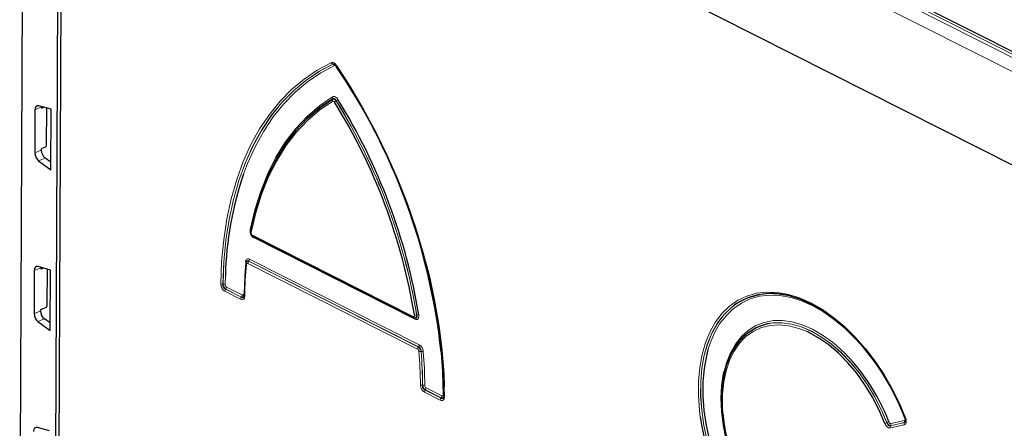
# Model space of a CAD drawing. Units: millimetres. Extents: x 0 to 420, y 0 to 297.
# Drawn here: x 287 to 330, y 204 to 222 of the extents above; entities that cross this region are included whole.
import ezdxf

# ---------------------------------------------------------------- set-up
doc = ezdxf.new("R2010")
doc.units = ezdxf.units.MM

msp = doc.modelspace()

# ---------------------------------------------------------------- linework, layer by layer
at = {"color": 8, "linetype": 'Continuous', "lineweight": 18}
for p, q in [((356.395, 207.3889), (287.4238, 242.2542)), ((287.2792, 242.1791), (356.2505, 207.3138)), ((355.9749, 206.8386), (287.0037, 241.7038)), ((287.0647, 227.4777), (286.9392, 198.909)), ((312.5836, 224.7021), (330.3593, 215.7164)), ((300.5883, 220.1854), (300.5861, 220.1864)), ((300.5734, 218.664), (300.5756, 218.6671)), ((300.7315, 218.5883), (300.7293, 218.5852)), ((287.874, 218.3219), (287.5911, 218.1997)), ((287.8754, 218.2873), (287.9111, 218.2712)), ((287.5829, 216.3168), (287.8657, 216.4349)), ((288.0377, 216.0897), (287.7516, 215.9703)), ((297.0797, 212.7222), (304.0856, 209.1808)), ((304.1587, 209.0609), (297.1498, 212.604)), ((287.8432, 211.3043), (287.5603, 211.1821)), ((287.8446, 211.2698), (287.8803, 211.2536)), ((304.2768, 207.7538), (296.8768, 211.4945)), ((296.9133, 211.5888), (296.9122, 211.5857)), ((296.9122, 211.5857), (304.3122, 207.845)), ((304.3155, 207.847), (296.9133, 211.5888)), ((296.9486, 211.68), (304.3509, 207.9381)), ((295.8958, 210.9621), (295.8863, 210.5701)), ((295.7886, 210.583), (295.7921, 210.585)), ((295.9452, 210.4641), (296.6331, 210.1164)), ((296.5614, 209.9309), (295.871, 210.2799)), ((295.9099, 210.373), (295.9064, 210.371)), ((295.9064, 210.371), (296.5968, 210.022)), ((296.5977, 210.0252), (295.9099, 210.373)), ((296.5968, 210.022), (296.5977, 210.0252)), ((287.552, 209.2993), (287.8349, 209.4174)), ((304.2367, 209.2465), (304.2404, 209.2451)), ((288.0068, 209.0722), (287.7207, 208.9527)), ((304.3122, 207.845), (304.3155, 207.847)), ((304.4326, 207.6542), (304.4293, 207.6522)), ((304.4947, 206.1784), (304.4981, 206.1804)), ((305.2675, 205.5299), (304.5772, 205.8789)), ((304.616, 205.972), (304.6125, 205.97)), ((304.6125, 205.97), (305.3029, 205.621)), ((305.3038, 205.6243), (304.616, 205.972)), ((304.6513, 206.0631), (305.3392, 205.7154)), ((305.4394, 206.1031), (305.4462, 205.6682)), ((305.3029, 205.621), (305.3038, 205.6243)), ((324.7448, 204.5426), (324.7474, 204.5455)), ((325.4986, 204.4512), (324.8986, 204.3152)), ((324.9043, 204.4113), (325.5043, 204.5472)), ((324.9069, 204.4142), (324.9043, 204.4113)), ((325.5048, 204.5496), (324.9069, 204.4142)), ((324.9126, 204.5102), (325.5105, 204.6457)), ((325.5043, 204.5472), (325.5048, 204.5496))]:
    msp.add_line(p, q, dxfattribs=at)
at = {"color": 7, "linetype": 'Continuous', "lineweight": 25}
for p, q in [((356.4177, 207.489), (287.7892, 242.181)), ((288.4741, 196.7128), (288.6461, 235.8724)), ((288.4803, 198.1163), (288.6461, 235.8724)), ((288.7786, 235.8054), (288.606, 196.5072)), ((287.0511, 227.4942), (286.9256, 198.9255)), ((312.5836, 224.7021), (330.3593, 215.7164)), ((300.6622, 220.1775), (300.6477, 220.1842)), ((287.5911, 218.1997), (287.5829, 216.3168)), ((288.294, 218.2182), (287.7621, 218.3715)), ((287.8739, 218.2991), (287.874, 218.3219)), ((287.9915, 218.3054), (287.9111, 218.2712)), ((288.0969, 216.643), (288.104, 218.273)), ((288.2824, 215.5769), (288.294, 218.2182)), ((287.8657, 216.4349), (287.8658, 216.4576)), ((287.9034, 216.5173), (288.0593, 216.5833)), ((288.2839, 215.9126), (288.0377, 216.0897)), ((287.7516, 215.9703), (288.2824, 215.5769)), ((297.8233, 215.4715), (297.8222, 215.4692)), ((303.6924, 214.4266), (303.6601, 214.4122)), ((297.1069, 212.6659), (304.1127, 209.1245)), ((288.2632, 211.2007), (287.7313, 211.354)), ((287.8431, 211.2816), (287.8432, 211.3043)), ((287.9607, 211.2879), (287.8803, 211.2536)), ((296.8046, 211.5554), (296.7992, 211.5398)), ((287.5603, 211.1821), (287.552, 209.2993)), ((288.1259, 209.6508), (288.1328, 211.2383)), ((288.2516, 208.5594), (288.2632, 211.2007)), ((296.7082, 210.0554), (296.7144, 210.0762)), ((287.8725, 209.4998), (288.0883, 209.5911)), ((287.8349, 209.4174), (287.835, 209.4401)), ((304.1203, 209.1215), (304.1127, 209.1245)), ((287.7207, 208.9527), (288.2516, 208.5594)), ((288.2531, 208.895), (288.0068, 209.0722)), ((317.9309, 207.4949), (317.9299, 207.4927)), ((305.4118, 205.6536), (305.418, 205.6761)), ((288.2324, 204.1831), (287.7005, 204.3364))]:
    msp.add_line(p, q, dxfattribs=at)
at = {"color": 8, "linetype": 'Continuous', "lineweight": 18, "flags": 128}
for points in [[(295.6943, 210.5979), (295.7333, 211.577), (295.8229, 212.5255), (295.963, 213.4394), (296.1528, 214.315), (296.3915, 215.1484), (296.6783, 215.9363), (297.0118, 216.6753), (297.3907, 217.3624), (297.8134, 217.9945), (298.278, 218.5692), (298.7828, 219.084), (299.3255, 219.5366), (299.9038, 219.9253), (300.5154, 220.2483)], [(300.5861, 220.1864), (299.9775, 219.8649), (299.402, 219.4781), (298.862, 219.0277), (298.3597, 218.5155), (297.8973, 217.9436), (297.4767, 217.3145), (297.0997, 216.6308), (296.7678, 215.8954), (296.4824, 215.1114), (296.2448, 214.282), (296.0559, 213.4107), (295.9166, 212.5012), (295.8274, 211.5573), (295.7886, 210.583)], [(295.7921, 210.585), (295.8309, 211.559), (295.9201, 212.5025), (296.0595, 213.4117), (296.2484, 214.2826), (296.4859, 215.1117), (296.7712, 215.8955), (297.103, 216.6307), (297.4799, 217.3141), (297.9004, 217.943), (298.3627, 218.5147), (298.8648, 219.0268), (299.4046, 219.4772), (299.9799, 219.8639), (300.5883, 220.1854)], [(300.659, 220.1234), (300.0536, 219.8035), (299.4812, 219.4187), (298.944, 218.9706), (298.4443, 218.461), (297.9844, 217.8921), (297.5659, 217.2663), (297.1909, 216.5862), (296.8607, 215.8546), (296.6855, 215.3943)], [(300.7311, 220.1393), (300.7263, 220.1333), (300.7227, 220.128), (300.7205, 220.1234), (300.7197, 220.1197), (300.7202, 220.1168), (300.7207, 220.116)], [(296.9776, 212.9667), (297.1811, 213.8315), (297.4374, 214.6494), (297.7452, 215.4165), (298.103, 216.129), (298.509, 216.7833), (298.9612, 217.3763), (299.4574, 217.905), (299.9952, 218.3667), (300.5719, 218.7594)], [(300.5771, 218.5717), (300.0068, 218.1833), (299.475, 217.7266), (298.9843, 217.2037), (298.5371, 216.6173), (298.1355, 215.9702), (297.7817, 215.2657), (297.4773, 214.5071), (297.2237, 213.6983), (297.0224, 212.8431)], [(316.6081, 204.8033), (316.574, 205.0772), (316.5266, 205.7274), (316.5293, 206.3555), (316.5822, 206.9549), (316.6847, 207.5197), (316.8357, 208.0439), (317.0337, 208.5221), (317.2766, 208.9494), (317.5619, 209.3214), (317.8868, 209.6343), (318.2478, 209.8849), (318.6412, 210.0706), (319.063, 210.1894), (319.5089, 210.2402), (319.9742, 210.2224), (320.4542, 210.1362), (320.8895, 210.0028)], [(323.3811, 208.2021), (322.9332, 208.6416), (322.467, 209.0328), (321.9906, 209.3683), (321.5088, 209.6444), (321.0266, 209.8585), (320.549, 210.0083), (320.0808, 210.0923), (319.627, 210.1096), (319.1922, 210.06), (318.7808, 209.944), (318.3971, 209.7629), (318.045, 209.5184), (317.7282, 209.2132), (317.4499, 208.8503), (317.213, 208.4334), (317.0199, 207.967), (316.9415, 207.7203)], [(318.0505, 209.6446), (317.9645, 209.5768), (317.6436, 209.2676), (317.3617, 208.9001), (317.1217, 208.478), (316.9262, 208.0056), (316.777, 207.4878), (316.6758, 206.9299), (316.6235, 206.3377), (316.6208, 205.7173), (316.6676, 205.075), (316.7635, 204.4175), (316.9075, 203.7515)], [(316.9108, 203.7527), (316.7669, 204.4184), (316.671, 205.0757), (316.6242, 205.7177), (316.6269, 206.338), (316.6792, 206.9299), (316.7803, 207.4876), (316.9294, 208.0053), (317.1249, 208.4775), (317.3648, 208.8995), (317.6465, 209.2669), (317.9673, 209.576), (318.1016, 209.6795)], [(321.264, 208.5167), (320.9018, 208.6591), (320.4699, 208.7702), (320.0502, 208.813), (319.6482, 208.7868), (319.2693, 208.692), (318.9184, 208.5299), (318.6002, 208.3027), (318.3188, 208.0132), (318.078, 207.6653), (317.8809, 207.2636), (317.7302, 206.8134), (317.6277, 206.3207), (317.5749, 205.7918), (317.5725, 205.2338), (317.5897, 204.9517)], [(317.646, 206.7784), (317.7494, 207.1549), (317.9215, 207.589), (318.1384, 207.973), (318.3972, 208.302), (318.6948, 208.572), (319.0274, 208.7794), (319.3907, 208.9218), (319.7803, 208.9972), (320.1911, 209.0048), (320.6181, 208.9445), (321.0558, 208.817), (321.4988, 208.6239), (321.9414, 208.3676), (322.378, 208.0514), (322.5494, 207.9094)], [(319.4205, 208.8334), (319.7694, 208.8979), (320.174, 208.9053), (320.5945, 208.8458), (321.0256, 208.7201), (321.4618, 208.5298), (321.8977, 208.2773), (322.3277, 207.9659), (322.7464, 207.5993), (323.1486, 207.1823), (323.5292, 206.7201), (323.8834, 206.2185), (324.2067, 205.6838), (324.495, 205.1228), (324.7448, 204.5426)], [(324.7474, 204.5455), (324.4975, 205.1258), (324.209, 205.6868), (323.8855, 206.2215), (323.5312, 206.7231), (323.1505, 207.1854), (322.7482, 207.6024), (322.3294, 207.9689), (321.8993, 208.2803), (321.4633, 208.5327), (321.027, 208.723), (320.5958, 208.8486), (320.1753, 208.908), (319.7706, 208.9005), (319.5676, 208.8701)], [(305.3988, 205.7616), (305.3688, 206.7654), (305.3033, 207.64)], [(325.5623, 204.7335), (325.5554, 204.7317), (325.5497, 204.7304), (325.5454, 204.7297), (325.5427, 204.7297), (325.5414, 204.7303), (325.5417, 204.7314), (325.5435, 204.7331), (325.5468, 204.7354)]]:
    msp.add_lwpolyline(points, dxfattribs=at)
at = {"color": 7, "linetype": 'Continuous', "lineweight": 25, "flags": 128}
for points in [[(305.422, 205.7133), (305.392, 206.7224), (305.3114, 207.7521), (305.1807, 208.7981), (305.0003, 209.856), (304.771, 210.9215), (304.4938, 211.9899), (304.1698, 213.0568), (303.8004, 214.1178), (303.3872, 215.1684), (302.9319, 216.2042), (302.4363, 217.2208), (301.9026, 218.2141), (301.333, 219.1797), (300.7299, 220.1137)], [(300.7311, 220.1393), (301.3372, 219.2007), (301.9095, 218.2304), (302.4458, 217.2323), (302.9438, 216.2106), (303.4014, 215.1698), (303.8167, 214.114), (304.1879, 213.0478), (304.5134, 211.9756), (304.792, 210.902), (305.0224, 209.8313), (305.2037, 208.7682), (305.3351, 207.717), (305.416, 206.6823), (305.4394, 206.1031)], [(296.9997, 212.9048), (297.2021, 213.7645), (297.457, 214.5777), (297.7631, 215.3403), (298.1188, 216.0486), (298.5225, 216.6991), (298.9721, 217.2887), (299.4654, 217.8143), (300.0001, 218.2735), (300.5734, 218.664)], [(300.5756, 218.6671), (300.0019, 218.2765), (299.467, 217.8172), (298.9734, 217.2913), (298.5236, 216.7015), (298.1197, 216.0506), (297.7638, 215.3419), (297.4577, 214.5788), (297.2027, 213.7652), (297.0003, 212.905)], [(296.7939, 211.512), (296.7913, 211.5052), (296.7904, 211.5003)], [(296.7124, 210.0992), (296.7133, 210.1046), (296.7159, 210.1107)], [(325.5468, 204.7354), (325.2715, 205.3865), (324.9567, 206.019), (324.6056, 206.6267), (324.2218, 207.2031), (323.8093, 207.7424), (323.3724, 208.239), (322.9155, 208.6877), (322.4434, 209.0841), (321.9608, 209.4239), (321.4729, 209.7038), (320.9845, 209.9207), (320.5007, 210.0725), (320.0266, 210.1577), (319.5669, 210.1753), (319.1264, 210.1251), (318.7097, 210.0077), (318.3211, 209.8243), (318.0505, 209.6446)], [(320.8895, 210.0028), (320.9439, 209.9825), (321.4383, 209.7629), (321.9323, 209.4796), (322.4207, 209.1356), (322.8987, 208.7344), (323.3612, 208.2801), (323.8035, 207.7774), (324.221, 207.2315), (324.6095, 206.648), (324.9649, 206.0329), (325.2836, 205.3925), (325.5623, 204.7335)], [(317.7548, 203.8187), (317.6361, 204.4125), (317.5653, 204.996), (317.5432, 205.5619), (317.5701, 206.103), (317.6458, 206.6124), (317.7692, 207.0839), (317.9387, 207.5113), (318.1523, 207.8895), (318.4073, 208.2135), (318.7003, 208.4793), (319.0279, 208.6835), (319.3857, 208.8236), (319.4205, 208.8334)], [(324.6593, 204.5122), (324.4074, 205.0961), (324.1159, 205.66), (323.7887, 206.1966), (323.4299, 206.6986), (323.0444, 207.1596), (322.6372, 207.5735), (322.2138, 207.9347), (321.7795, 208.2386), (321.3403, 208.4811), (321.264, 208.5167)], [(316.9415, 207.7203), (316.8726, 207.4557), (316.7727, 206.9049), (316.7211, 206.3202), (316.7184, 205.7076), (316.7647, 205.0735), (316.8593, 204.4243), (317.0015, 203.7667), (317.1896, 203.1076), (317.4218, 202.4536), (317.6957, 201.8116), (318.0084, 201.1881), (318.3568, 200.5896), (318.7372, 200.0222), (319.1457, 199.4917), (319.5782, 199.0036), (320.0302, 198.563), (320.497, 198.1744), (320.9738, 197.8417), (321.4558, 197.5685), (321.5518, 197.5214)], [(321.6468, 198.5039), (321.4547, 198.5946), (321.012, 198.8492), (320.5751, 199.1638), (320.1495, 199.5344), (319.7406, 199.9565), (319.3534, 200.4246), (318.9929, 200.9328), (318.6636, 201.4748), (318.3697, 202.0438), (318.1149, 202.6325), (317.9024, 203.2335), (317.7348, 203.8394), (317.6143, 204.4423), (317.5424, 205.0348), (317.5199, 205.6094), (317.5473, 206.1588), (317.6241, 206.6762), (317.646, 206.7784)], [(305.4185, 205.7016), (305.4195, 205.7073), (305.422, 205.7133)]]:
    msp.add_lwpolyline(points, dxfattribs=at)
at = {"color": 8, "linetype": 'Continuous', "lineweight": 18}
for centre, radius, start, end in [((300.6144, 220.2901), 0.1075, 202.84477, 254.73036), ((300.56, 220.0817), 0.1075, 22.84799, 74.73177), ((300.6666, 218.6215), 0.1025, 155.49108, 209.07385), ((300.4823, 218.7096), 0.1025, 335.48947, 29.06983), ((300.9541, 218.1908), 0.454, 119.68894, 131.21699), ((278.8621, 205.0444), 25.7202, 9.40301, 31.76694), ((300.5067, 218.9825), 0.4538, 299.6915, 311.22492), ((278.8225, 205.0296), 25.7651, 9.41662, 31.75184), ((296.9421, 212.915), 0.0627, 9.9268, 55.51841), ((297.0484, 212.8877), 0.0516, 160.60992, 239.74595), ((297.1376, 212.7154), 0.0583, 173.31851, 238.18422), ((297.0833, 212.6084), 0.0666, 356.17715, 41.60011), ((313.2194, 209.8454), 16.4808, 174.38584, 179.24045), ((296.7519, 211.5272), 0.0465, 357.96239, 65.42703), ((296.8404, 211.5022), 0.05, 182.18866, 242.9825), ((297.0245, 211.4897), 0.1478, 139.47158, 178.10537), ((296.8009, 211.6849), 0.1478, 319.47158, 358.10537), ((295.7678, 210.7578), 0.176, 245.31912, 276.7888), ((295.8128, 210.4103), 0.176, 65.3127, 96.78581), ((295.7975, 210.469), 0.1478, 319.47158, 358.10537), ((296.0188, 210.275), 0.1478, 139.47158, 178.10537), ((296.7091, 209.926), 0.1478, 139.47158, 178.10537), ((296.4854, 210.1213), 0.1478, 319.47158, 358.10537), ((296.6685, 210.1085), 0.0576, 33.76367, 65.15956), ((296.7516, 210.1014), 0.0393, 183.15244, 252.88269), ((304.1435, 209.174), 0.0583, 173.31851, 238.18422), ((304.1008, 209.0677), 0.0583, 353.31851, 58.18422), ((304.1821, 209.4773), 0.2372, 260.70751, 283.31177), ((304.295, 209.0143), 0.2371, 80.69739, 103.30787), ((304.4246, 207.7489), 0.1478, 139.47158, 178.10537), ((304.2032, 207.943), 0.1478, 319.47158, 358.10537), ((285.2611, 206.0767), 19.1397, 0.34374, 4.73749), ((304.3932, 207.8503), 0.2014, 253.31491, 280.33351), ((285.2532, 206.063), 19.2419, 0.34374, 4.73749), ((304.4688, 207.4561), 0.2014, 73.32163, 100.33634), ((285.2522, 206.0633), 19.2463, 0.34863, 4.74168), ((285.2443, 206.0496), 19.3485, 0.34863, 4.74168), ((304.4714, 206.3568), 0.1799, 246.78273, 277.46396), ((304.5215, 206.002), 0.1799, 66.7895, 97.46705), ((304.7249, 205.874), 0.1478, 139.47158, 178.10537), ((304.5036, 206.068), 0.1478, 319.47158, 358.10537), ((305.1915, 205.7203), 0.1478, 319.47158, 358.10537), ((305.3762, 205.7094), 0.0568, 36.43003, 66.55721), ((305.4561, 205.7047), 0.0377, 184.57109, 254.78001), ((305.4152, 205.525), 0.1478, 139.47158, 178.10537), ((324.3701, 205.4608), 0.9917, 286.95574, 292.19886), ((325.1234, 203.6243), 0.9949, 106.98058, 112.20651), ((325.0062, 204.357), 0.1155, 151.96795, 201.21963), ((324.8049, 204.4684), 0.1155, 331.96795, 21.21963), ((325.6062, 204.4929), 0.1155, 151.96795, 201.21963), ((325.4028, 204.6039), 0.1155, 331.96795, 21.21963)]:
    msp.add_arc(centre, radius, start, end, dxfattribs=at)
at = {"color": 7, "linetype": 'Continuous', "lineweight": 25}
for centre, radius, start, end in [((300.7275, 220.1234), 0.0101, 227.33495, 284.13839), ((278.1207, 204.7179), 27.3393, 6.13581, 34.20568), ((278.8212, 205.0258), 25.8592, 9.39789, 31.77057), ((278.8636, 205.0483), 25.6258, 9.42172, 31.74824), ((310.6292, 210.6235), 14.7373, 161.1117, 178.68365), ((313.2833, 209.891), 16.5688, 174.38584, 179.24045), ((319.7388, 207.2323), 2.9444, 72.17961, 123.78433), ((320.1139, 206.5584), 2.3754, 103.29528, 156.78025), ((316.828, 201.5414), 8.5607, 20.76074, 48.06178), ((315.6945, 201.0283), 10.5141, 20.67105, 43.02354), ((326.0995, 205.7282), 8.5451, 185.21377, 225.93405), ((327.5338, 206.3862), 11.0398, 188.24341, 224.1099)]:
    msp.add_arc(centre, radius, start, end, dxfattribs=at)
for centre, major_axis, ratio, start_param, end_param in [((287.7966, 218.094), (-0.1227, 0.2738), 0.602172, 5.8122815, 7.2086523), ((287.9113, 218.315), (0.0239, 0.044), 0.6526109, 2.2594948, 3.8299866), ((288.0751, 216.3308), (-0.1265, 0.2722), 0.6130578, 0.916396, 2.3127668), ((287.9032, 216.4734), (0.0238, 0.044), 0.6545646, 0.6867413, 2.2572331), ((288.0595, 216.6272), (0.0239, 0.0439), 0.6553411, 3.8303932, 5.3999716), ((287.7884, 216.2111), (-0.1227, 0.2738), 0.6019855, 0.9252107, 2.3215816), ((287.7658, 211.0765), (-0.1227, 0.2738), 0.602172, 5.8122815, 7.2086523), ((287.8805, 211.2975), (0.0239, 0.044), 0.6526109, 2.2594948, 3.8299866), ((288.0885, 209.635), (0.0239, 0.0439), 0.6553411, 3.8303932, 5.3999716), ((287.7575, 209.1935), (-0.1227, 0.2738), 0.6019855, 0.9252107, 2.3215816), ((288.0443, 209.3133), (-0.1265, 0.2722), 0.6130578, 0.916396, 2.3127668), ((287.8724, 209.4559), (0.0238, 0.044), 0.6545646, 0.6867413, 2.2572331), ((287.735, 204.0589), (-0.1227, 0.2738), 0.602172, 5.8122815, 7.2086523)]:
    msp.add_ellipse(centre, major_axis=major_axis, ratio=ratio, start_param=start_param, end_param=end_param, dxfattribs=at)
at = {"color": 8, "linetype": 'Continuous', "lineweight": 18}
for points, knots in [([(300.5154, 220.2483), (300.531, 220.2556), (300.5479, 220.259), (300.5848, 220.2572), (300.6038, 220.2519), (300.6428, 220.2322), (300.662, 220.2182), (300.6987, 220.1829), (300.7156, 220.1622), (300.7311, 220.1393)], [0, 0, 0, 0, 0.25, 0.25, 0.5, 0.5, 0.75, 0.75, 1, 1, 1, 1]), ([(300.6505, 220.185), (300.6413, 220.189), (300.6295, 220.1941), (300.6069, 220.196), (300.5956, 220.1908), (300.5861, 220.1864)], [0, 0, 0, 0, 0.3533156, 0.4588656, 1, 1, 1, 1]), ([(300.5883, 220.1854), (300.6017, 220.1883), (300.6266, 220.1937), (300.6513, 220.1835), (300.6627, 220.1788)], [0, 0, 0, 0, 0.5400645, 1, 1, 1, 1]), ([(300.731, 220.0871), (300.7206, 220.1024), (300.708, 220.1148), (300.682, 220.1279), (300.6694, 220.1282), (300.659, 220.1234)], [0, 0, 0, 0, 0.5, 0.5, 1, 1, 1, 1]), ([(300.5719, 218.7594), (300.5882, 218.7692), (300.6063, 218.7747), (300.6464, 218.775), (300.6674, 218.7698), (300.7105, 218.7481), (300.7317, 218.7319), (300.7713, 218.6914), (300.7896, 218.6674), (300.8057, 218.6412)], [0, 0, 0, 0, 0.25, 0.25, 0.5, 0.5, 0.75, 0.75, 1, 1, 1, 1]), ([(300.5734, 218.664), (300.591, 218.6705), (300.6156, 218.6667), (300.6715, 218.6384), (300.7018, 218.6145), (300.7293, 218.5852)], [0, 0, 0, 0, 0.5, 0.5, 1, 1, 1, 1]), ([(300.7315, 218.5883), (300.7236, 218.608), (300.7138, 218.6265), (300.6903, 218.6578), (300.6764, 218.6704), (300.6464, 218.6855), (300.6312, 218.6877), (300.6016, 218.683), (300.5881, 218.6765), (300.5756, 218.6671)], [0, 0, 0, 0, 0.25, 0.25, 0.5, 0.5, 0.75, 0.75, 1, 1, 1, 1]), ([(300.655, 218.5323), (300.6442, 218.5498), (300.6304, 218.5643), (300.6017, 218.5788), (300.5879, 218.5782), (300.5771, 218.5717)], [0, 0, 0, 0, 0.5, 0.5, 1, 1, 1, 1]), ([(297.1498, 212.604), (297.1362, 212.6109), (297.1227, 212.6191), (297.0962, 212.6385), (297.083, 212.6499), (297.0454, 212.6882), (297.0227, 212.7203), (296.9976, 212.7731), (296.9905, 212.7918), (296.9799, 212.8287), (296.9762, 212.8474), (296.9697, 212.9017), (296.9715, 212.9359), (296.9776, 212.9667)], [0, 0, 0, 0, 0.125, 0.125, 0.25, 0.25, 0.5, 0.5, 0.625, 0.625, 0.75, 0.75, 1, 1, 1, 1]), ([(297.0224, 212.8431), (297.0203, 212.8329), (297.0197, 212.8215), (297.0226, 212.7973), (297.0262, 212.7845), (297.0374, 212.761), (297.0449, 212.7503), (297.0616, 212.7333), (297.0707, 212.7268), (297.0797, 212.7222)], [0, 0, 0, 0, 0.25, 0.25, 0.5, 0.5, 0.75, 0.75, 1, 1, 1, 1]), ([(296.7712, 211.5694), (296.7738, 211.5957), (296.7797, 211.6195), (296.7989, 211.6598), (296.812, 211.6755), (296.8447, 211.6959), (296.8639, 211.7003), (296.9049, 211.6978), (296.9267, 211.6911), (296.9486, 211.68)], [0, 0, 0, 0, 0.25, 0.25, 0.5, 0.5, 0.75, 0.75, 1, 1, 1, 1]), ([(296.8, 211.5389), (296.8006, 211.5421), (296.8037, 211.5584), (296.8227, 211.5769), (296.8547, 211.5905), (296.8864, 211.591), (296.9061, 211.587), (296.9122, 211.5857)], [0, 0, 0, 0, 0.0730592, 0.3649899, 0.6327646, 0.8869723, 1, 1, 1, 1]), ([(296.9133, 211.5888), (296.9081, 211.5927), (296.8923, 211.6047), (296.8656, 211.6144), (296.8443, 211.6093), (296.8259, 211.5968), (296.8164, 211.5838), (296.8077, 211.566), (296.8062, 211.5591), (296.8053, 211.5544)], [0, 0, 0, 0, 0.123968, 0.3840827, 0.6104279, 0.6404472, 0.8894871, 0.9236728, 1, 1, 1, 1]), ([(296.8768, 211.4945), (296.8622, 211.5019), (296.8476, 211.5033), (296.8258, 211.4896), (296.8194, 211.4752), (296.8177, 211.4577)], [0, 0, 0, 0, 0.5, 0.5, 1, 1, 1, 1]), ([(295.871, 210.2799), (295.8472, 210.2919), (295.8236, 210.3086), (295.7903, 210.3413), (295.7798, 210.3532), (295.76, 210.3793), (295.7506, 210.3937), (295.7258, 210.4382), (295.7132, 210.471), (295.6973, 210.5355), (295.6939, 210.5677), (295.6943, 210.5979)], [0, 0, 0, 0, 0.25, 0.25, 0.375, 0.375, 0.5, 0.5, 0.75, 0.75, 1, 1, 1, 1]), ([(295.7886, 210.583), (295.7841, 210.5619), (295.7822, 210.5392), (295.7867, 210.4931), (295.7935, 210.4694), (295.8168, 210.4273), (295.8328, 210.4099), (295.8685, 210.3842), (295.8873, 210.3761), (295.9064, 210.371)], [0, 0, 0, 0, 0.25, 0.25, 0.5, 0.5, 0.75, 0.75, 1, 1, 1, 1]), ([(295.9099, 210.373), (295.898, 210.3842), (295.8858, 210.398), (295.8618, 210.4301), (295.8501, 210.4483), (295.8181, 210.5058), (295.8012, 210.5481), (295.7921, 210.585)], [0, 0, 0, 0, 0.25, 0.25, 0.5, 0.5, 1, 1, 1, 1]), ([(295.8863, 210.5701), (295.8861, 210.55), (295.8913, 210.5268), (295.9079, 210.4971), (295.9146, 210.4882), (295.9294, 210.4737), (295.9373, 210.4681), (295.9452, 210.4641)], [0, 0, 0, 0, 0.5, 0.5, 0.75, 0.75, 1, 1, 1, 1]), ([(296.7401, 210.0638), (296.7396, 210.0342), (296.7356, 210.0068), (296.7228, 209.9716), (296.7176, 209.9611), (296.7049, 209.9427), (296.6974, 209.9348), (296.6725, 209.9161), (296.6521, 209.9104), (296.6084, 209.9119), (296.5849, 209.919), (296.5614, 209.9309)], [0, 0, 0, 0, 0.25, 0.25, 0.375, 0.375, 0.5, 0.5, 0.75, 0.75, 1, 1, 1, 1]), ([(296.5968, 210.022), (296.6056, 210.0155), (296.6248, 210.0012), (296.6536, 209.9947), (296.6736, 210.0026), (296.6896, 210.0167), (296.6985, 210.0328), (296.7055, 210.0486), (296.7064, 210.0544), (296.7066, 210.0554)], [0, 0, 0, 0, 0.20778, 0.4535175, 0.6487332, 0.7021789, 0.9115014, 0.9853477, 1, 1, 1, 1]), ([(296.7128, 210.0765), (296.7127, 210.0758), (296.7113, 210.0612), (296.6952, 210.0419), (296.6659, 210.0241), (296.6319, 210.0195), (296.6081, 210.0235), (296.5977, 210.0252)], [0, 0, 0, 0, 0.015325, 0.3055689, 0.5679274, 0.8117039, 1, 1, 1, 1]), ([(296.6331, 210.1164), (296.6488, 210.1085), (296.6646, 210.1073), (296.6868, 210.1239), (296.6924, 210.141), (296.6926, 210.1607)], [0, 0, 0, 0, 0.5, 0.5, 1, 1, 1, 1]), ([(304.0856, 209.1808), (304.0947, 209.1762), (304.1038, 209.1734), (304.1206, 209.1736), (304.1282, 209.1767), (304.1395, 209.1889), (304.1432, 209.198), (304.1462, 209.2191), (304.1457, 209.231), (304.1438, 209.2432)], [0, 0, 0, 0, 0.25, 0.25, 0.5, 0.5, 0.75, 0.75, 1, 1, 1, 1]), ([(304.2367, 209.2465), (304.234, 209.2226), (304.2291, 209.2003), (304.2149, 209.1616), (304.2056, 209.1454), (304.184, 209.1222), (304.1717, 209.1151), (304.1462, 209.1112), (304.133, 209.1142), (304.1203, 209.1215)], [0, 0, 0, 0, 0.25, 0.25, 0.5, 0.5, 0.75, 0.75, 1, 1, 1, 1]), ([(304.1441, 209.1123), (304.1491, 209.1102), (304.1691, 209.102), (304.2015, 209.0972), (304.2348, 209.1053), (304.2494, 209.1232), (304.2583, 209.1475), (304.2599, 209.1855), (304.2474, 209.2236), (304.2404, 209.2451)], [0, 0, 0, 0, 0.0615189, 0.2415988, 0.4031568, 0.5443999, 0.5802597, 0.7642589, 1, 1, 1, 1]), ([(304.3333, 209.2483), (304.3362, 209.23), (304.338, 209.212), (304.3391, 209.1772), (304.3384, 209.1601), (304.3315, 209.1126), (304.3206, 209.0853), (304.2952, 209.0579), (304.2851, 209.0509), (304.2632, 209.0417), (304.2511, 209.0394), (304.2133, 209.039), (304.186, 209.0471), (304.1587, 209.0609)], [0, 0, 0, 0, 0.125, 0.125, 0.25, 0.25, 0.5, 0.5, 0.625, 0.625, 0.75, 0.75, 1, 1, 1, 1]), ([(304.3122, 207.845), (304.3348, 207.8248), (304.3587, 207.7951), (304.4007, 207.726), (304.4182, 207.6876), (304.4293, 207.6522)], [0, 0, 0, 0, 0.5, 0.5, 1, 1, 1, 1]), ([(304.4326, 207.6542), (304.4347, 207.6745), (304.4342, 207.6958), (304.4264, 207.738), (304.4188, 207.7589), (304.3962, 207.7962), (304.3818, 207.8114), (304.3497, 207.8346), (304.3328, 207.8422), (304.3155, 207.847)], [0, 0, 0, 0, 0.25, 0.25, 0.5, 0.5, 0.75, 0.75, 1, 1, 1, 1]), ([(304.3509, 207.9381), (304.3728, 207.9271), (304.3943, 207.912), (304.4354, 207.8729), (304.4543, 207.8495), (304.4867, 207.7962), (304.4997, 207.767), (304.5185, 207.7078), (304.5242, 207.6779), (304.5266, 207.649)], [0, 0, 0, 0, 0.25, 0.25, 0.5, 0.5, 0.75, 0.75, 1, 1, 1, 1]), ([(304.3354, 207.6574), (304.3338, 207.6767), (304.3275, 207.6976), (304.3059, 207.7331), (304.2914, 207.7464), (304.2768, 207.7538)], [0, 0, 0, 0, 0.5, 0.5, 1, 1, 1, 1]), ([(304.5772, 205.8789), (304.5537, 205.8907), (304.5305, 205.9071), (304.4977, 205.9391), (304.4873, 205.9508), (304.4678, 205.9764), (304.4585, 205.9904), (304.4337, 206.0341), (304.421, 206.0661), (304.4045, 206.1297), (304.4006, 206.1615), (304.4004, 206.1915)], [0, 0, 0, 0, 0.25, 0.25, 0.375, 0.375, 0.5, 0.5, 0.75, 0.75, 1, 1, 1, 1]), ([(304.4947, 206.1784), (304.4907, 206.1574), (304.4892, 206.135), (304.4945, 206.0896), (304.5014, 206.0664), (304.5246, 206.0252), (304.5404, 206.0083), (304.5753, 205.9831), (304.5938, 205.975), (304.6125, 205.97)], [0, 0, 0, 0, 0.25, 0.25, 0.5, 0.5, 0.75, 0.75, 1, 1, 1, 1]), ([(304.616, 205.972), (304.6042, 205.983), (304.5921, 205.9965), (304.5683, 206.028), (304.5568, 206.0457), (304.5248, 206.1022), (304.5078, 206.1437), (304.4981, 206.1804)], [0, 0, 0, 0, 0.25, 0.25, 0.5, 0.5, 1, 1, 1, 1]), ([(304.5924, 206.1673), (304.5925, 206.1474), (304.598, 206.1246), (304.62, 206.0858), (304.6357, 206.0711), (304.6513, 206.0631)], [0, 0, 0, 0, 0.5, 0.5, 1, 1, 1, 1]), ([(305.3392, 205.7154), (305.3551, 205.7074), (305.3712, 205.7063), (305.3879, 205.7193), (305.3922, 205.7258), (305.3976, 205.742), (305.3988, 205.7514), (305.3988, 205.7616)], [0, 0, 0, 0, 0.5, 0.5, 0.75, 0.75, 1, 1, 1, 1]), ([(305.4462, 205.6682), (305.4464, 205.6378), (305.4427, 205.6096), (305.4305, 205.5732), (305.4253, 205.5623), (305.4128, 205.5432), (305.4053, 205.5349), (305.3803, 205.5154), (305.3597, 205.5093), (305.3153, 205.5106), (305.2914, 205.5178), (305.2675, 205.5299)], [0, 0, 0, 0, 0.25, 0.25, 0.375, 0.375, 0.5, 0.5, 0.75, 0.75, 1, 1, 1, 1]), ([(305.3029, 205.621), (305.3125, 205.6139), (305.3325, 205.5991), (305.362, 205.5934), (305.3816, 205.602), (305.3973, 205.6168), (305.4059, 205.6338), (305.4125, 205.6491), (305.4133, 205.6542), (305.4133, 205.6543)], [0, 0, 0, 0, 0.2261039, 0.4684615, 0.6602404, 0.7154206, 0.9241921, 0.9985426, 1, 1, 1, 1]), ([(305.4193, 205.6756), (305.4142, 205.664), (305.4044, 205.6418), (305.3741, 205.6243), (305.34, 205.6185), (305.3152, 205.6224), (305.3038, 205.6243)], [0, 0, 0, 0, 0.2865229, 0.5498871, 0.7932411, 1, 1, 1, 1]), ([(324.8986, 204.3152), (324.8785, 204.3106), (324.8569, 204.311), (324.8228, 204.3206), (324.8114, 204.3253), (324.7886, 204.3376), (324.7771, 204.3455), (324.7437, 204.3729), (324.7227, 204.3968), (324.6867, 204.4508), (324.6714, 204.4811), (324.6593, 204.5122)], [0, 0, 0, 0, 0.25, 0.25, 0.375, 0.375, 0.5, 0.5, 0.75, 0.75, 1, 1, 1, 1]), ([(324.7448, 204.5426), (324.7492, 204.5197), (324.7561, 204.4971), (324.7759, 204.4565), (324.789, 204.4382), (324.8204, 204.4124), (324.8378, 204.4054), (324.8723, 204.4018), (324.8886, 204.405), (324.9043, 204.4113)], [0, 0, 0, 0, 0.25, 0.25, 0.5, 0.5, 0.75, 0.75, 1, 1, 1, 1]), ([(324.9069, 204.4142), (324.8857, 204.4156), (324.858, 204.4291), (324.8005, 204.4765), (324.7714, 204.5097), (324.7474, 204.5455)], [0, 0, 0, 0, 0.5, 0.5, 1, 1, 1, 1]), ([(324.8328, 204.5759), (324.8409, 204.5552), (324.8535, 204.5357), (324.8831, 204.5112), (324.8992, 204.5072), (324.9126, 204.5102)], [0, 0, 0, 0, 0.5, 0.5, 1, 1, 1, 1]), ([(325.5623, 204.7335), (325.5749, 204.701), (325.5841, 204.6679), (325.5908, 204.6196), (325.5918, 204.604), (325.5912, 204.574), (325.5895, 204.5594), (325.5806, 204.5197), (325.5692, 204.4977), (325.5386, 204.4659), (325.5196, 204.4559), (325.4986, 204.4512)], [0, 0, 0, 0, 0.25, 0.25, 0.375, 0.375, 0.5, 0.5, 0.75, 0.75, 1, 1, 1, 1]), ([(325.5043, 204.5472), (325.5132, 204.5481), (325.531, 204.55), (325.5511, 204.5695), (325.5601, 204.5926), (325.5622, 204.6062), (325.5625, 204.6083)], [0, 0, 0, 0, 0.3403071, 0.6810155, 0.9500824, 1, 1, 1, 1]), ([(325.5646, 204.6287), (325.5639, 204.6231), (325.5615, 204.6013), (325.5417, 204.5717), (325.5169, 204.5569), (325.5048, 204.5496)], [0, 0, 0, 0, 0.1515748, 0.5872783, 1, 1, 1, 1]), ([(325.5105, 204.6457), (325.5175, 204.6473), (325.5238, 204.6506), (325.534, 204.6612), (325.5378, 204.6684), (325.5418, 204.6861), (325.5419, 204.6964), (325.539, 204.7179), (325.5359, 204.729), (325.5317, 204.7398)], [0, 0, 0, 0, 0.25, 0.25, 0.5, 0.5, 0.75, 0.75, 1, 1, 1, 1])]:
    msp.add_open_spline(points, degree=3, knots=knots, dxfattribs=at)
at = {"color": 7, "linetype": 'Continuous', "lineweight": 25}
for points, knots in [([(300.6505, 220.1851), (300.6527, 220.1842), (300.6609, 220.1809), (300.6852, 220.1608), (300.7076, 220.1367), (300.718, 220.119), (300.72, 220.1157)], [0, 0, 0, 0, 0.1398205, 0.5168532, 0.9099581, 1, 1, 1, 1]), ([(297.1145, 212.663), (297.0938, 212.6726), (297.0743, 212.686), (297.0401, 212.72), (297.0256, 212.7406), (297.0043, 212.7854), (296.9974, 212.8098), (296.9924, 212.8584), (296.9942, 212.8824), (296.9997, 212.9048)], [0, 0, 0, 0, 0.25, 0.25, 0.5, 0.5, 0.75, 0.75, 1, 1, 1, 1]), ([(296.7996, 211.5391), (296.7983, 211.5363), (296.7926, 211.5242), (296.7925, 211.5106), (296.7925, 211.5001)], [0, 0, 0, 0, 0.231294, 1, 1, 1, 1]), ([(296.7113, 210.0991), (296.7115, 210.0934), (296.7123, 210.0748), (296.709, 210.0633), (296.7067, 210.0554)], [0, 0, 0, 0, 0.3037345, 1, 1, 1, 1]), ([(305.4175, 205.7015), (305.4178, 205.6964), (305.4191, 205.6773), (305.4155, 205.6598), (305.4133, 205.6544), (305.4133, 205.6543)], [0, 0, 0, 0, 0.2585421, 0.9813743, 1, 1, 1, 1]), ([(325.5404, 204.73), (325.543, 204.7243), (325.5536, 204.7002), (325.562, 204.6611), (325.5649, 204.6237), (325.5626, 204.612), (325.5619, 204.6084)], [0, 0, 0, 0, 0.1288429, 0.541798, 0.8584942, 1, 1, 1, 1])]:
    msp.add_open_spline(points, degree=3, knots=knots, dxfattribs=at)

doc.saveas('drawing.dxf')
